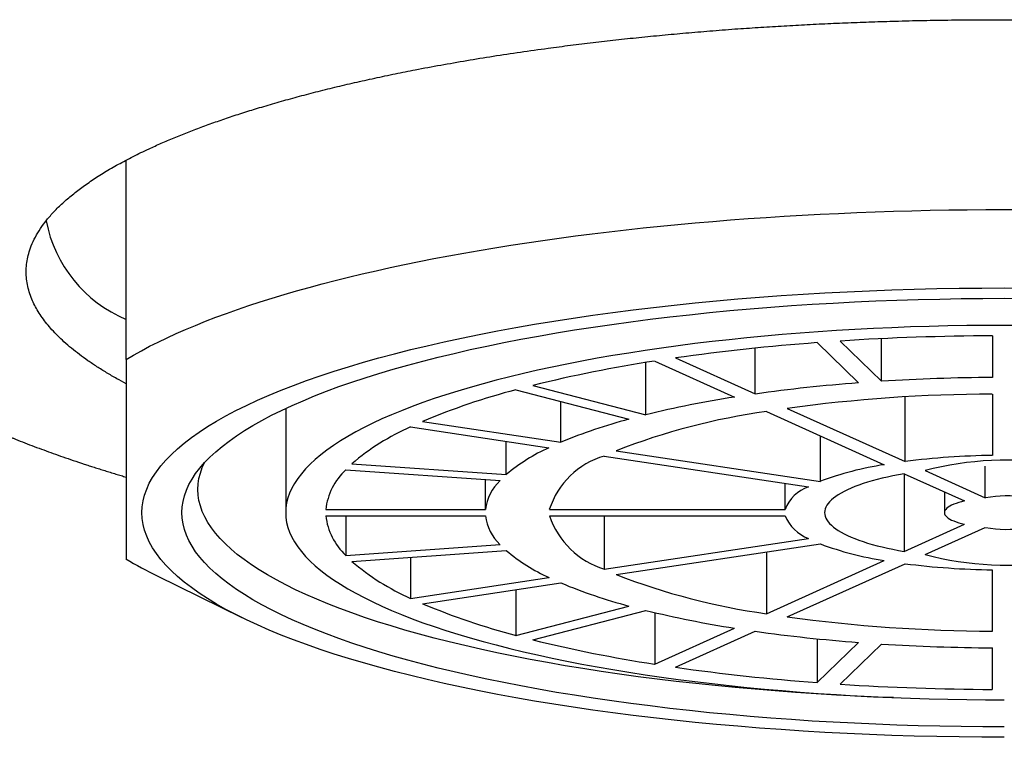
# Model space of a CAD drawing. Units: millimetres. Extents: x 8 to 800, y 12 to 604.
# Drawn here: x 401 to 413, y 572 to 581 of the extents above; entities that cross this region are included whole.
import ezdxf

# ---------------------------------------------------------------- set-up
doc = ezdxf.new("R2010")
doc.units = ezdxf.units.MM

msp = doc.modelspace()

# ---------------------------------------------------------------- linework, layer by layer
at = {"color": 7, "linetype": 'Continuous', "lineweight": 30}
for p, q in [((402.498, 576.76), (402.498, 579.253)), ((411.443, 576.99), (411.961, 576.487)), ((411.961, 576.487), (411.961, 577.019)), ((413.348, 577.055), (413.348, 576.534)), ((410.379, 576.327), (410.379, 576.901)), ((411.153, 576.97), (411.671, 576.466)), ((409.378, 576.778), (410.379, 576.327)), ((409.009, 576.066), (409.009, 576.722)), ((409.119, 576.739), (410.119, 576.288)), ((407.382, 576.379), (408.797, 576.011)), ((407.594, 576.435), (409.009, 576.066)), ((412.255, 575.48), (412.255, 576.291)), ((413.348, 576.326), (413.348, 575.557)), ((404.498, 576.146), (404.498, 574.841)), ((407.945, 575.722), (407.945, 576.233)), ((410.779, 576.146), (412.255, 575.48)), ((410.519, 576.107), (411.995, 575.441)), ((406.063, 575.915), (407.795, 575.654)), ((406.213, 575.982), (407.945, 575.722)), ((411.195, 575.233), (411.195, 575.802)), ((407.26, 575.317), (407.26, 575.735)), ((408.488, 575.55), (411.045, 575.165)), ((408.638, 575.617), (411.195, 575.233)), ((405.328, 575.452), (407.26, 575.317)), ((413.26, 575.027), (413.26, 575.424)), ((405.25, 575.377), (407.182, 575.242)), ((412.245, 575.328), (413.001, 574.988)), ((412.245, 575.328), (412.245, 574.354)), ((412.505, 575.367), (413.26, 575.027)), ((407, 574.88), (407, 575.255)), ((410.752, 574.88), (410.752, 575.209)), ((412.748, 575.102), (412.748, 574.841)), ((404.999, 574.88), (407, 574.88)), ((404.999, 574.802), (407, 574.802)), ((405.25, 574.802), (405.25, 574.306)), ((407.8, 574.88), (410.752, 574.88)), ((407.8, 574.802), (410.752, 574.802)), ((408.488, 574.802), (408.488, 574.133)), ((412.245, 574.354), (413.001, 574.695)), ((412.505, 574.315), (413.26, 574.656)), ((405.25, 574.306), (407.182, 574.441)), ((408.488, 574.133), (411.045, 574.518)), ((408.638, 574.065), (411.195, 574.45)), ((405.328, 574.231), (407.26, 574.366)), ((406.063, 574.282), (406.063, 573.768)), ((410.519, 574.348), (410.519, 573.575)), ((410.519, 573.575), (411.995, 574.241)), ((410.779, 573.536), (412.255, 574.202)), ((402.889, 574.049), (403.95, 573.527)), ((406.063, 573.768), (407.795, 574.029)), ((413.348, 573.357), (413.348, 574.126)), ((406.213, 573.701), (407.945, 573.961)), ((407.382, 573.877), (407.382, 573.304)), ((407.382, 573.304), (408.797, 573.672)), ((407.594, 573.248), (409.009, 573.617)), ((409.119, 573.59), (409.119, 572.944)), ((409.119, 572.944), (410.119, 573.395)), ((409.378, 572.905), (410.379, 573.356)), ((411.153, 573.262), (411.153, 572.713)), ((411.153, 572.713), (411.671, 573.216)), ((411.443, 572.693), (411.961, 573.196)), ((413.348, 572.627), (413.348, 573.149))]:
    msp.add_line(p, q, dxfattribs=at)
at = {"color": 7, "linetype": 'Continuous', "lineweight": 30, "flags": 128}
for points in [[(402.498, 576.76), (402.593, 576.815), (402.691, 576.869), (402.794, 576.924), (402.901, 576.977), (403.012, 577.03), (403.127, 577.083), (403.245, 577.135), (403.368, 577.186), (403.494, 577.237), (403.624, 577.287), (403.757, 577.336), (403.895, 577.385), (404.036, 577.433), (404.18, 577.48), (404.328, 577.527), (404.479, 577.572), (404.634, 577.618), (404.792, 577.662), (404.953, 577.705), (405.118, 577.748), (405.285, 577.79), (405.456, 577.83), (405.629, 577.871), (405.806, 577.91), (405.985, 577.948), (406.168, 577.985), (406.353, 578.022), (406.54, 578.057), (406.731, 578.092), (406.923, 578.125), (407.119, 578.158), (407.316, 578.19), (407.516, 578.22), (407.718, 578.25), (407.923, 578.278), (408.129, 578.306), (408.337, 578.333), (408.548, 578.358), (408.76, 578.382), (408.974, 578.406), (409.19, 578.428), (409.407, 578.449), (409.626, 578.469), (409.846, 578.488), (410.067, 578.506), (410.29, 578.523), (410.514, 578.538), (410.74, 578.553), (410.966, 578.566), (411.193, 578.578), (411.421, 578.589), (411.65, 578.599), (411.879, 578.608), (412.109, 578.615), (412.34, 578.622), (412.571, 578.627), (412.802, 578.631), (413.034, 578.634), (413.266, 578.636), (413.498, 578.636), (413.73, 578.636)], [(413.498, 572.028), (413.215, 572.029), (412.933, 572.032), (412.651, 572.037), (412.369, 572.043), (412.088, 572.052), (411.808, 572.063), (411.53, 572.075), (411.252, 572.089), (410.977, 572.106), (410.703, 572.124), (410.431, 572.144), (410.16, 572.166), (409.893, 572.189), (409.627, 572.215), (409.365, 572.242), (409.105, 572.271), (408.848, 572.302), (408.595, 572.335), (408.345, 572.369), (408.098, 572.405), (407.855, 572.443), (407.616, 572.482), (407.381, 572.523), (407.15, 572.565), (406.923, 572.609), (406.701, 572.655), (406.484, 572.702), (406.271, 572.751), (406.064, 572.801), (405.861, 572.852), (405.664, 572.905), (405.472, 572.959), (405.285, 573.014), (405.105, 573.071), (404.93, 573.129), (404.76, 573.188), (404.597, 573.248), (404.44, 573.309), (404.289, 573.371), (404.145, 573.435), (404.007, 573.499), (403.875, 573.564), (403.75, 573.63), (403.632, 573.697), (403.52, 573.765), (403.415, 573.833), (403.317, 573.902), (403.226, 573.972), (403.143, 574.042), (403.066, 574.113), (402.996, 574.185), (402.934, 574.256), (402.879, 574.329), (402.831, 574.401), (402.79, 574.474), (402.757, 574.547), (402.731, 574.621), (402.713, 574.694), (402.702, 574.768), (402.698, 574.841), (402.702, 574.915), (402.713, 574.989), (402.731, 575.062), (402.757, 575.136), (402.79, 575.209), (402.831, 575.282), (402.879, 575.354), (402.934, 575.426), (402.996, 575.498), (403.066, 575.57), (403.143, 575.64), (403.226, 575.711), (403.317, 575.781), (403.415, 575.85), (403.52, 575.918), (403.632, 575.986), (403.75, 576.053), (403.875, 576.119), (404.007, 576.184), (404.145, 576.248), (404.289, 576.311), (404.44, 576.374), (404.597, 576.435), (404.76, 576.495), (404.93, 576.554), (405.105, 576.612), (405.285, 576.669), (405.472, 576.724), (405.664, 576.778), (405.861, 576.831), (406.064, 576.882), (406.271, 576.932), (406.484, 576.981), (406.701, 577.028), (406.923, 577.073), (407.15, 577.118), (407.381, 577.16), (407.616, 577.201), (407.855, 577.24), (408.098, 577.278), (408.345, 577.314), (408.595, 577.348), (408.848, 577.381), (409.105, 577.412), (409.365, 577.441), (409.627, 577.468), (409.893, 577.493), (410.16, 577.517), (410.431, 577.539), (410.703, 577.559), (410.977, 577.577), (411.252, 577.593), (411.53, 577.608), (411.808, 577.62), (412.088, 577.631), (412.369, 577.639), (412.651, 577.646), (412.933, 577.651), (413.215, 577.654), (413.498, 577.655), (413.781, 577.654)], [(413.498, 572.158), (413.228, 572.159), (412.959, 572.162), (412.69, 572.166), (412.421, 572.173), (412.153, 572.181), (411.887, 572.191), (411.621, 572.203), (411.356, 572.217), (411.093, 572.232), (410.832, 572.25), (410.573, 572.269), (410.315, 572.29), (410.06, 572.312), (409.807, 572.336), (409.556, 572.362), (409.308, 572.39), (409.064, 572.42), (408.822, 572.451), (408.583, 572.483), (408.348, 572.518), (408.116, 572.554), (407.888, 572.591), (407.664, 572.63), (407.444, 572.671), (407.228, 572.713), (407.016, 572.756), (406.809, 572.801), (406.606, 572.847), (406.408, 572.895), (406.215, 572.944), (406.027, 572.994), (405.843, 573.046), (405.666, 573.099), (405.493, 573.153), (405.326, 573.208), (405.165, 573.264), (405.009, 573.322), (404.86, 573.38), (404.716, 573.439), (404.578, 573.5), (404.446, 573.561), (404.321, 573.623), (404.201, 573.686), (404.088, 573.75), (403.982, 573.815), (403.882, 573.88), (403.789, 573.946), (403.702, 574.012), (403.622, 574.079), (403.549, 574.147), (403.482, 574.215), (403.423, 574.284), (403.37, 574.352), (403.325, 574.422), (403.286, 574.491), (403.254, 574.561), (403.23, 574.631), (403.212, 574.701), (403.201, 574.771), (403.198, 574.841), (403.201, 574.912), (403.212, 574.982), (403.23, 575.052), (403.254, 575.122), (403.286, 575.192), (403.325, 575.261), (403.37, 575.33), (403.423, 575.399), (403.482, 575.468), (403.549, 575.536), (403.622, 575.603), (403.702, 575.671), (403.789, 575.737), (403.882, 575.803), (403.982, 575.868), (404.088, 575.933), (404.201, 575.997), (404.321, 576.06), (404.446, 576.122), (404.578, 576.183), (404.716, 576.243), (404.86, 576.303), (405.009, 576.361), (405.165, 576.419), (405.326, 576.475), (405.493, 576.53), (405.666, 576.584), (405.843, 576.637), (406.027, 576.688), (406.215, 576.739), (406.408, 576.788), (406.606, 576.835), (406.809, 576.882), (407.016, 576.927), (407.228, 576.97), (407.444, 577.012), (407.664, 577.053), (407.888, 577.092), (408.116, 577.129), (408.348, 577.165), (408.583, 577.199), (408.822, 577.232), (409.064, 577.263), (409.308, 577.293), (409.556, 577.32), (409.807, 577.346), (410.06, 577.371), (410.315, 577.393), (410.573, 577.414), (410.832, 577.433), (411.093, 577.45), (411.356, 577.466), (411.621, 577.48), (411.887, 577.492), (412.153, 577.502), (412.421, 577.51), (412.69, 577.516), (412.959, 577.521), (413.228, 577.524), (413.498, 577.525), (413.767, 577.524)], [(413.733, 577.185), (413.498, 577.186), (413.262, 577.185), (413.027, 577.183), (412.792, 577.179), (412.557, 577.173), (412.323, 577.166), (412.09, 577.157), (411.858, 577.147), (411.627, 577.135), (411.397, 577.121), (411.168, 577.106), (410.942, 577.089), (410.717, 577.071), (410.494, 577.051), (410.273, 577.03), (410.054, 577.007), (409.837, 576.983), (409.623, 576.958), (409.412, 576.93), (409.203, 576.902), (408.998, 576.872), (408.795, 576.84), (408.596, 576.808), (408.4, 576.774), (408.208, 576.738), (408.019, 576.701), (407.834, 576.663), (407.653, 576.624), (407.476, 576.584), (407.303, 576.542), (407.134, 576.499), (406.969, 576.455), (406.81, 576.41), (406.654, 576.364), (406.504, 576.317), (406.358, 576.269), (406.217, 576.22), (406.081, 576.169), (405.95, 576.118), (405.824, 576.066), (405.704, 576.014), (405.589, 575.96), (405.479, 575.906), (405.375, 575.851), (405.276, 575.795), (405.183, 575.739), (405.096, 575.682), (405.014, 575.624), (404.938, 575.566), (404.868, 575.507), (404.805, 575.448), (404.747, 575.389), (404.695, 575.329), (404.649, 575.269), (404.609, 575.208), (404.575, 575.147), (404.547, 575.086), (404.526, 575.025), (404.51, 574.964), (404.501, 574.903), (404.498, 574.841), (404.501, 574.78), (404.51, 574.719), (404.526, 574.657), (404.547, 574.596), (404.575, 574.535), (404.609, 574.475), (404.649, 574.414), (404.695, 574.354), (404.747, 574.294), (404.805, 574.235), (404.868, 574.176), (404.938, 574.117), (405.014, 574.059), (405.096, 574.001), (405.183, 573.944), (405.276, 573.888), (405.375, 573.832), (405.479, 573.777), (405.589, 573.723), (405.704, 573.669), (405.824, 573.616), (405.95, 573.564), (406.081, 573.513), (406.217, 573.463), (406.358, 573.414), (406.504, 573.366), (406.654, 573.319), (406.81, 573.273), (406.969, 573.228), (407.134, 573.184), (407.303, 573.141), (407.476, 573.099), (407.653, 573.059), (407.834, 573.019), (408.019, 572.981), (408.208, 572.945), (408.4, 572.909), (408.596, 572.875), (408.795, 572.842), (408.998, 572.811), (409.203, 572.781), (409.412, 572.752), (409.623, 572.725), (409.837, 572.7), (410.054, 572.675), (410.273, 572.653), (410.494, 572.631), (410.717, 572.612), (410.942, 572.593), (411.168, 572.577), (411.397, 572.562), (411.627, 572.548), (411.858, 572.536), (412.09, 572.526), (412.323, 572.517), (412.557, 572.51), (412.792, 572.504), (413.027, 572.5), (413.262, 572.498), (413.498, 572.497)], [(412.11, 572.525), (411.918, 572.532), (411.657, 572.544), (411.398, 572.557), (411.14, 572.573), (410.884, 572.59), (410.629, 572.608), (410.377, 572.629), (410.126, 572.651), (409.878, 572.675), (409.633, 572.7), (409.39, 572.727), (409.15, 572.756), (408.913, 572.787), (408.679, 572.819), (408.448, 572.852), (408.221, 572.888), (407.997, 572.924), (407.777, 572.963), (407.561, 573.002), (407.349, 573.044), (407.142, 573.086), (406.938, 573.13), (406.74, 573.176), (406.545, 573.223), (406.356, 573.271), (406.172, 573.32), (405.992, 573.371), (405.818, 573.422), (405.649, 573.475), (405.485, 573.529), (405.327, 573.585), (405.174, 573.641), (405.027, 573.698), (404.886, 573.756), (404.751, 573.816), (404.622, 573.876), (404.499, 573.937), (404.382, 573.998), (404.271, 574.061), (404.167, 574.124), (404.069, 574.188), (403.977, 574.253), (403.892, 574.318), (403.814, 574.384), (403.742, 574.45), (403.677, 574.517), (403.619, 574.584), (403.567, 574.652), (403.522, 574.719), (403.484, 574.788), (403.453, 574.856), (403.429, 574.925), (403.412, 574.993), (403.401, 575.062), (403.398, 575.131), (403.401, 575.2), (403.412, 575.269), (403.429, 575.337), (403.453, 575.406), (403.479, 575.464)], [(412.245, 575.328), (412.173, 575.315), (412.103, 575.301), (412.035, 575.287), (411.969, 575.271), (411.905, 575.255), (411.844, 575.239), (411.786, 575.222), (411.73, 575.204), (411.677, 575.186), (411.626, 575.167), (411.579, 575.147), (411.534, 575.127), (411.492, 575.107), (411.454, 575.087), (411.419, 575.065), (411.387, 575.044), (411.358, 575.022), (411.332, 575), (411.31, 574.978), (411.291, 574.956), (411.275, 574.933), (411.263, 574.91), (411.255, 574.887), (411.25, 574.864), (411.248, 574.841), (411.25, 574.818), (411.255, 574.795), (411.263, 574.773), (411.275, 574.75), (411.291, 574.727), (411.31, 574.705), (411.332, 574.683), (411.358, 574.661), (411.387, 574.639), (411.419, 574.617), (411.454, 574.596), (411.492, 574.576), (411.534, 574.555), (411.579, 574.536), (411.626, 574.516), (411.677, 574.497), (411.73, 574.479), (411.786, 574.461), (411.844, 574.444), (411.905, 574.427), (411.969, 574.411), (412.035, 574.396), (412.103, 574.382), (412.173, 574.368), (412.245, 574.354)], [(413.001, 574.988), (412.962, 574.978), (412.927, 574.968), (412.894, 574.957), (412.864, 574.946), (412.837, 574.934), (412.814, 574.922), (412.794, 574.909), (412.777, 574.896), (412.765, 574.882), (412.755, 574.869), (412.75, 574.855), (412.748, 574.841), (412.75, 574.828), (412.755, 574.814), (412.765, 574.8), (412.777, 574.787), (412.794, 574.774), (412.814, 574.761), (412.837, 574.749), (412.864, 574.737), (412.894, 574.726), (412.927, 574.715), (412.962, 574.705), (413.001, 574.695)]]:
    msp.add_lwpolyline(points, dxfattribs=at)
at = {"color": 7, "linetype": 'Continuous', "lineweight": 30}
for centre, radius, start, end in [((403.145, 578.807), 1.676, 190.7193, 247.2971), ((413.482, 545.357), 31.699, 90.2416, 93.6869), ((413.051, 551.062), 25.977, 94.1895, 98.1278), ((411.701, 559.855), 17.08, 98.6961, 103.9119), ((413.486, 552.267), 24.267, 90.3257, 93.6028), ((409.531, 568.128), 8.527, 104.5988, 112.9054), ((413.161, 556.602), 19.92, 94.2888, 98.0285), ((412.134, 563.32), 13.124, 98.8326, 103.7754), ((413.417, 556.837), 19.489, 90.2044, 97.7814), ((410.478, 569.661), 6.569, 104.8269, 112.6774), ((411.648, 567.918), 8.266, 97.8504, 111.3521), ((407.25, 573.211), 2.953, 113.7092, 130.6235), ((408.731, 573.573), 2.282, 114.2014, 130.1313), ((408.776, 574.565), 1.026, 106.2929, 162.0929), ((413.456, 566.138), 9.42, 90.6586, 97.3272), ((412.594, 571.502), 3.985, 98.6455, 110.5571), ((413.55, 571.306), 4.194, 58.4719, 104.4215), ((405.796, 574.789), 0.802, 132.911, 173.4672), ((407.611, 574.798), 0.617, 134.0353, 172.3429), ((411.207, 574.705), 0.488, 109.4494, 158.9363), ((413.532, 573.524), 1.527, 62.6651, 100.2283), ((405.817, 574.904), 0.824, 187.0972, 226.5246), ((407.617, 574.888), 0.624, 187.8668, 225.755), ((408.808, 575.15), 1.066, 199.0485, 252.5658), ((411.231, 575.002), 0.518, 202.6049, 249.0093), ((413.55, 578.377), 4.194, 255.5785, 301.5281), ((413.532, 576.159), 1.527, 259.7717, 297.3349), ((412.628, 578.311), 4.119, 249.6376, 261.1598), ((408.747, 576.135), 2.311, 229.9706, 245.6967), ((405.324, 579.018), 5.533, 239.2808, 243.8866), ((407.303, 576.556), 3.052, 229.6526, 246.0147), ((413.462, 583.634), 9.509, 262.7041, 269.3101), ((411.694, 581.942), 8.449, 248.7944, 262.0031), ((410.496, 580.077), 6.627, 247.3567, 255.139), ((409.594, 581.739), 8.72, 247.187, 255.3087), ((412.148, 586.434), 13.196, 256.2382, 261.1538), ((413.426, 592.967), 19.61, 262.2422, 269.7721), ((413.167, 593.141), 19.981, 261.9772, 265.7055), ((411.749, 590.067), 17.324, 256.1249, 261.2671), ((413.487, 597.439), 24.291, 266.3988, 269.6727), ((413.073, 598.825), 26.182, 261.8876, 265.7951), ((413.484, 604.406), 31.779, 266.3174, 269.7541)]:
    msp.add_arc(centre, radius, start, end, dxfattribs=at)
for points, knots in [([(402.498, 576.456), (402.459, 576.477), (402.375, 576.522), (402.254, 576.593), (402.133, 576.668), (402.02, 576.744), (401.914, 576.821), (401.814, 576.9), (401.723, 576.978), (401.641, 577.056), (401.57, 577.131), (401.505, 577.207), (401.448, 577.283), (401.397, 577.36), (401.354, 577.436), (401.316, 577.518), (401.285, 577.605), (401.262, 577.697), (401.249, 577.788), (401.246, 577.88), (401.254, 577.972), (401.272, 578.063), (401.302, 578.161), (401.346, 578.264), (401.407, 578.372), (401.482, 578.479), (401.572, 578.586), (401.675, 578.692), (401.793, 578.796), (401.925, 578.9), (402.07, 579.003), (402.228, 579.104), (402.4, 579.203), (402.586, 579.301), (402.766, 579.389), (402.939, 579.467), (403.099, 579.535), (403.266, 579.602), (403.439, 579.668), (403.618, 579.733), (403.804, 579.797), (403.997, 579.86), (404.201, 579.922), (404.416, 579.985), (404.642, 580.048), (404.875, 580.109), (405.114, 580.169), (405.36, 580.226), (405.612, 580.282), (405.865, 580.336), (406.141, 580.391), (406.438, 580.446), (406.764, 580.503), (407.097, 580.558), (407.437, 580.609), (407.76, 580.654), (408.063, 580.694), (408.346, 580.729), (408.632, 580.762), (408.922, 580.792), (409.214, 580.821), (409.51, 580.848), (409.813, 580.874), (410.114, 580.897), (410.413, 580.917), (410.703, 580.935), (410.994, 580.951), (411.287, 580.966), (411.581, 580.978), (411.877, 580.989), (412.192, 580.998), (412.526, 581.006), (412.879, 581.011), (413.232, 581.014), (413.585, 581.014), (413.939, 581.011), (414.292, 581.006), (414.668, 580.997), (415.065, 580.985), (415.481, 580.969), (415.896, 580.948), (416.307, 580.924), (416.715, 580.897), (417.121, 580.865), (417.521, 580.83), (417.917, 580.792), (418.307, 580.75), (418.691, 580.705), (419.07, 580.656), (419.409, 580.608), (419.711, 580.563), (419.975, 580.521), (420.236, 580.477), (420.492, 580.432), (420.743, 580.385), (420.99, 580.336), (421.233, 580.286), (421.477, 580.232), (421.721, 580.176), (421.964, 580.117), (422.201, 580.056), (422.432, 579.993), (422.656, 579.929), (422.874, 579.864), (423.081, 579.797), (423.295, 579.725), (423.512, 579.648), (423.734, 579.563), (423.945, 579.476), (424.146, 579.388), (424.271, 579.327), (424.334, 579.297)], [0, 0, 0, 0, 0.006952, 0.015175, 0.023395, 0.031619, 0.039852, 0.048099, 0.056772, 0.064608, 0.072437, 0.080261, 0.088086, 0.095916, 0.103757, 0.111612, 0.120904, 0.130178, 0.139441, 0.148702, 0.157968, 0.167246, 0.176545, 0.187615, 0.198661, 0.209695, 0.220731, 0.231781, 0.242859, 0.25393, 0.264975, 0.27601, 0.287045, 0.298096, 0.309174, 0.317306, 0.325423, 0.33353, 0.341634, 0.349738, 0.357848, 0.365969, 0.374107, 0.382848, 0.391572, 0.400288, 0.409001, 0.417718, 0.426445, 0.435189, 0.443506, 0.453853, 0.464189, 0.474525, 0.484871, 0.495239, 0.503482, 0.511713, 0.519935, 0.528156, 0.53638, 0.544613, 0.55286, 0.561532, 0.569369, 0.577197, 0.585022, 0.592847, 0.600677, 0.608518, 0.616373, 0.625665, 0.634939, 0.644202, 0.653463, 0.662728, 0.672007, 0.681306, 0.692376, 0.703422, 0.714456, 0.725492, 0.736542, 0.74762, 0.758691, 0.769736, 0.78077, 0.791806, 0.802857, 0.813935, 0.822067, 0.830184, 0.838291, 0.846395, 0.854499, 0.862609, 0.87073, 0.878868, 0.887608, 0.896333, 0.905049, 0.913762, 0.922479, 0.931206, 0.93995, 0.948269, 0.958617, 0.968953, 0.979288, 0.989634, 1, 1, 1, 1]), ([(398.481, 578.146), (398.482, 578.134), (398.483, 578.111), (398.486, 578.078), (398.489, 578.048), (398.492, 578.023), (398.495, 578.002), (398.498, 577.984), (398.501, 577.967), (398.504, 577.947), (398.508, 577.924), (398.513, 577.901), (398.518, 577.879), (398.523, 577.857), (398.528, 577.835), (398.534, 577.815), (398.539, 577.798), (398.544, 577.778), (398.551, 577.755), (398.56, 577.727), (398.569, 577.703), (398.576, 577.681), (398.583, 577.663), (398.59, 577.644), (398.599, 577.622), (398.609, 577.598), (398.62, 577.573), (398.632, 577.547), (398.645, 577.52), (398.659, 577.493), (398.673, 577.465), (398.688, 577.439), (398.703, 577.412), (398.719, 577.383), (398.739, 577.352), (398.759, 577.32), (398.78, 577.289), (398.8, 577.26), (398.822, 577.23), (398.846, 577.198), (398.872, 577.164), (398.901, 577.13), (398.931, 577.094), (398.963, 577.058), (398.995, 577.023), (399.028, 576.99), (399.057, 576.96), (399.085, 576.933), (399.111, 576.909), (399.136, 576.885), (399.16, 576.864), (399.182, 576.845), (399.201, 576.829), (399.219, 576.813), (399.237, 576.797), (399.256, 576.782), (399.275, 576.767), (399.295, 576.75), (399.318, 576.732), (399.345, 576.711), (399.375, 576.688), (399.406, 576.664), (399.436, 576.642), (399.462, 576.623), (399.486, 576.606), (399.508, 576.591), (399.526, 576.578), (399.548, 576.563), (399.576, 576.543), (399.614, 576.518), (399.657, 576.49), (399.704, 576.459), (399.75, 576.431), (399.792, 576.405), (399.83, 576.382), (399.87, 576.358), (399.911, 576.334), (399.95, 576.312), (399.986, 576.291), (400.017, 576.274), (400.043, 576.26), (400.064, 576.248), (400.08, 576.239), (400.096, 576.231), (400.113, 576.222), (400.133, 576.211), (400.155, 576.199), (400.184, 576.184), (400.22, 576.165), (400.262, 576.144), (400.308, 576.121), (400.355, 576.097), (400.404, 576.073), (400.453, 576.049), (400.501, 576.027), (400.546, 576.006), (400.588, 575.986), (400.631, 575.967), (400.675, 575.947), (400.719, 575.927), (400.763, 575.908), (400.805, 575.89), (400.841, 575.874), (400.873, 575.86), (400.9, 575.849), (400.921, 575.84), (400.936, 575.834), (400.947, 575.83), (400.955, 575.826), (400.965, 575.822), (400.979, 575.816), (400.998, 575.808), (401.021, 575.799), (401.049, 575.788), (401.081, 575.775), (401.142, 575.75), (401.231, 575.715), (401.349, 575.67), (401.467, 575.626), (401.586, 575.582), (401.709, 575.539), (401.838, 575.495), (401.948, 575.458), (402.036, 575.429), (402.1, 575.409), (402.165, 575.388), (402.232, 575.367), (402.301, 575.346), (402.37, 575.325), (402.435, 575.305), (402.478, 575.293), (402.498, 575.287)], [0, 0, 0, 0, 0.0101278, 0.0192091, 0.0272417, 0.0342239, 0.0401543, 0.045032, 0.0488607, 0.0551092, 0.0614064, 0.0678953, 0.0735003, 0.079611, 0.0859409, 0.0915014, 0.0962089, 0.1004965, 0.1078885, 0.1157987, 0.1235171, 0.1285623, 0.13351, 0.138825, 0.144876, 0.1516626, 0.1591747, 0.1666563, 0.1736343, 0.1822191, 0.190216, 0.1976655, 0.2053461, 0.2136828, 0.2226408, 0.2327828, 0.2419597, 0.2504444, 0.2590647, 0.2690956, 0.2793821, 0.2899802, 0.3010974, 0.3127095, 0.3238594, 0.3341599, 0.3445182, 0.3522693, 0.3603995, 0.3684016, 0.375515, 0.3817317, 0.3870011, 0.3921455, 0.3974373, 0.4028764, 0.407803, 0.4133581, 0.419752, 0.4269841, 0.4350538, 0.4439607, 0.4514114, 0.458274, 0.4643564, 0.4696592, 0.4741826, 0.4779381, 0.4859845, 0.4950996, 0.505276, 0.5164548, 0.5286218, 0.5367277, 0.5452193, 0.5540963, 0.563321, 0.5719361, 0.5795241, 0.5860855, 0.5916207, 0.5957167, 0.5989857, 0.6018912, 0.6053721, 0.6094554, 0.6141409, 0.6194285, 0.6270286, 0.6355992, 0.6446512, 0.6538498, 0.663195, 0.6726865, 0.6823241, 0.6899989, 0.6977638, 0.7056185, 0.713563, 0.7215972, 0.7296846, 0.7371252, 0.7435295, 0.7490558, 0.7537043, 0.7574756, 0.7598236, 0.7616304, 0.7629157, 0.7643813, 0.7668175, 0.770005, 0.7739436, 0.7786329, 0.7840726, 0.7901542, 0.8094764, 0.8285887, 0.8474899, 0.8661818, 0.8849924, 0.9045542, 0.9248857, 0.9340751, 0.9434132, 0.9528996, 0.9625342, 0.9723167, 0.9822426, 0.9916923, 1, 1, 1, 1]), ([(402.498, 576.76), (402.498, 576.711), (402.498, 576.585), (402.498, 576.388), (402.498, 576.172), (402.498, 575.966), (402.498, 575.771), (402.498, 575.585), (402.498, 575.412), (402.498, 575.25), (402.498, 575.11), (402.498, 574.987), (402.498, 574.881), (402.498, 574.784), (402.498, 574.695), (402.498, 574.615), (402.498, 574.543), (402.498, 574.479), (402.498, 574.424), (402.498, 574.376), (402.498, 574.336), (402.498, 574.304), (402.498, 574.278), (402.498, 574.267), (402.498, 574.261)], [0, 0, 0, 0, 0.032291, 0.08366, 0.135041, 0.18642, 0.237786, 0.289419, 0.341051, 0.392212, 0.443374, 0.485982, 0.528605, 0.571233, 0.613857, 0.656466, 0.699279, 0.742102, 0.784925, 0.82774, 0.870801, 0.913869, 0.956938, 1, 1, 1, 1])]:
    msp.add_open_spline(points, degree=3, knots=knots, dxfattribs=at)

doc.saveas('drawing.dxf')
